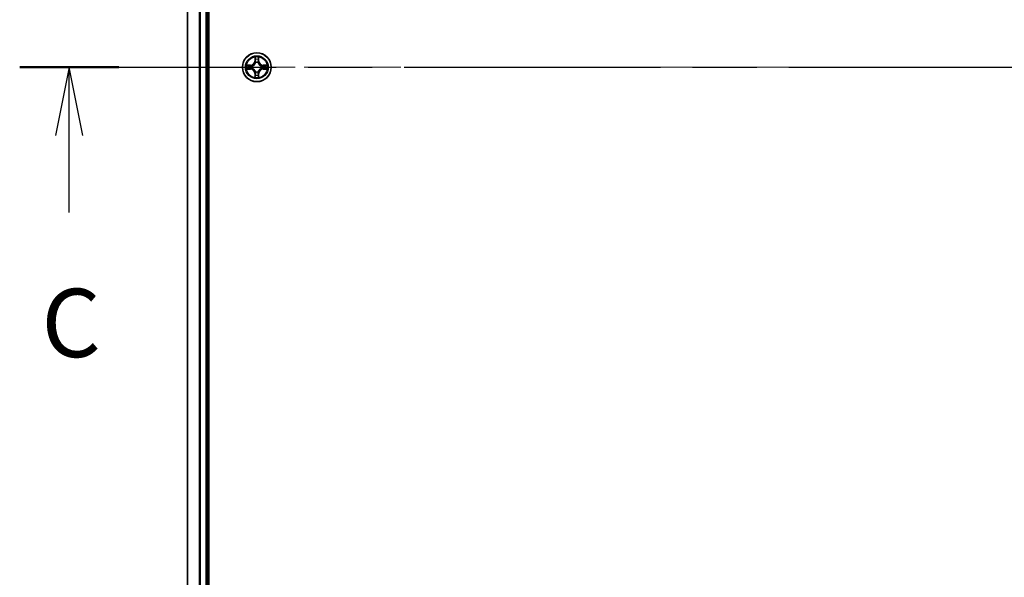
# Model space of a CAD drawing. Units: millimetres. Extents: x 36 to 8894, y 20 to 1566.
# Drawn here: x 1666 to 1864, y 1132 to 1245 of the extents above; entities that cross this region are included whole.
import ezdxf

# ---------------------------------------------------------------- set-up
doc = ezdxf.new("R2010")
doc.units = ezdxf.units.MM
doc.header["$LTSCALE"] = 2.5
doc.linetypes.add('CHAIN', pattern=[0.3543, 0.2362, -0.0295, 0.0591, -0.0295])
for name, color, linetype, lineweight in [('Centerline (ISO)', 131, 'Continuous', 18), ('Section Line (ISO)', 7, 'CHAIN', 25), ('Visible (ISO)', 7, 'Continuous', 35), ('Visible Narrow (ISO)', 7, 'Continuous', 25)]:
    doc.layers.add(name, color=color, linetype=linetype, lineweight=lineweight)
doc.styles.add('Note Text (TK)', font='MS PGothic.ttf')

# ---------------------------------------------------------------- blocks, each defined once
blk = doc.blocks.new('2dTransSection2')
at = {"layer": 'Section Line (ISO)', "linetype": 'CHAIN', "ltscale": 15.902381}
blk.add_line((131.256, 228.92), (208.135, 228.92), dxfattribs=at)
at = {"layer": 'Section Line (ISO)', "linetype": 'Continuous', "lineweight": 50}
blk.add_line((131.256, 228.92), (134.891, 228.92), dxfattribs=at)
at = {"layer": 'Section Line (ISO)', "linetype": 'Continuous'}
for p, q in [((133.073, 228.92), (132.573, 226.42)), ((133.073, 226.42), (133.073, 228.92)), ((133.573, 226.42), (133.073, 228.92)), ((133.073, 223.6), (133.073, 226.42))]:
    blk.add_line(p, q, dxfattribs=at)
at = {"layer": 'Section Line (ISO)', "insert": (132.055, 217.527), "char_height": 2.5, "attachment_point": 7, "style": 'Note Text (TK)'}
blk.add_mtext('C', dxfattribs=at)

msp = doc.modelspace()

# ---------------------------------------------------------------- linework, layer by layer
at = {"layer": 'Centerline (ISO)', "linetype": 'CHAIN', "ltscale": 23.990969}
msp.add_line((1686.0006, 1235.0616), (2068.7906, 1235.0616), dxfattribs=at)
at = {"layer": 'Visible (ISO)'}
for p, q in [((1703.9811, 1040.0616), (1703.9811, 1430.0616)), ((1699.6811, 1425.0616), (1699.6811, 1045.0616)), ((1703.6811, 1045.0616), (1703.6811, 1425.0616))]:
    msp.add_line(p, q, dxfattribs=at)
msp.add_circle((1713.6811, 1235.0616), 2.9, dxfattribs=at)
at = {"layer": 'Visible Narrow (ISO)'}
for p, q in [((1699.7506, 1045.0616), (1699.7506, 1425.0616)), ((1702.0912, 1425.0616), (1702.0912, 1045.0616)), ((1702.3216, 1045.0616), (1702.3216, 1425.0616)), ((1703.3811, 1425.0616), (1703.3811, 1045.0616)), ((1713.2907, 1237.0843), (1713.2771, 1236.3048)), ((1713.3269, 1236.3039), (1713.2771, 1236.3048)), ((1713.3269, 1236.3039), (1713.3354, 1236.794)), ((1713.3269, 1236.3039), (1713.3995, 1236.3027)), ((1713.44, 1235.9779), (1713.4346, 1235.9985)), ((1713.9276, 1235.9985), (1713.9222, 1235.9779)), ((1714.0354, 1236.3039), (1713.9627, 1236.3027)), ((1714.0268, 1236.794), (1714.0354, 1236.3039)), ((1714.0354, 1236.3039), (1714.0852, 1236.3048)), ((1714.0852, 1236.3048), (1714.0716, 1237.0843)), ((1712.4379, 1235.4656), (1711.6584, 1235.452)), ((1711.6584, 1234.6711), (1712.4379, 1234.6575)), ((1711.9487, 1235.4073), (1712.4388, 1235.4158)), ((1712.4388, 1234.7073), (1711.9487, 1234.7159)), ((1712.4388, 1235.4158), (1712.4379, 1235.4656)), ((1712.4388, 1234.7073), (1712.4379, 1234.6575)), ((1712.4388, 1235.4158), (1712.44, 1235.3432)), ((1712.4388, 1234.7073), (1712.44, 1234.78)), ((1712.7442, 1235.3081), (1712.7648, 1235.3027)), ((1712.7648, 1234.8205), (1712.7442, 1234.8151)), ((1713.3269, 1233.8193), (1713.2771, 1233.8184)), ((1713.2771, 1233.8184), (1713.2907, 1233.0389)), ((1713.3269, 1233.8193), (1713.3995, 1233.8205)), ((1713.3354, 1233.3292), (1713.3269, 1233.8193)), ((1713.4346, 1234.1247), (1713.44, 1234.1453)), ((1713.9222, 1234.1453), (1713.9276, 1234.1247)), ((1714.0354, 1233.8193), (1713.9627, 1233.8205)), ((1714.0354, 1233.8193), (1714.0268, 1233.3292)), ((1714.0354, 1233.8193), (1714.0852, 1233.8184)), ((1714.0716, 1233.0389), (1714.0852, 1233.8184)), ((1714.5974, 1235.3027), (1714.618, 1235.3081)), ((1714.618, 1234.8151), (1714.5974, 1234.8205)), ((1714.9234, 1235.4158), (1714.9222, 1235.3432)), ((1714.9234, 1234.7073), (1714.9222, 1234.78)), ((1714.9234, 1235.4158), (1714.9243, 1235.4656)), ((1714.9234, 1235.4158), (1715.4135, 1235.4073)), ((1715.4135, 1234.7159), (1714.9234, 1234.7073)), ((1714.9234, 1234.7073), (1714.9243, 1234.6575)), ((1715.7038, 1235.452), (1714.9243, 1235.4656)), ((1714.9243, 1234.6575), (1715.7038, 1234.6711))]:
    msp.add_line(p, q, dxfattribs=at)
for radius in [2.8677, 2.3092, 2.1415]:
    msp.add_circle((1713.6811, 1235.0616), radius, dxfattribs=at)
for centre, radius, start, end in [((1712.423, 1236.3197), 0.8542, 271, 359), ((1712.423, 1236.3197), 0.904, 271, 359), ((1713.6811, 1235.0616), 2.0601, 79.074582, 100.925418), ((1713.6811, 1235.0616), 1.6122, 79.692479, 100.307521), ((1713.6811, 1235.0616), 0.9688, 75.258044, 104.741956), ((1713.6811, 1235.0616), 0.9475, 75.258044, 104.741956), ((1714.9392, 1236.3197), 0.904, 181, 269), ((1714.9392, 1236.3197), 0.8542, 181, 269), ((1713.6811, 1235.0616), 2.0601, 169.074582, 190.925418), ((1713.6811, 1235.0616), 1.6122, 169.692479, 190.307521), ((1712.423, 1233.8035), 0.8542, 1, 89), ((1712.423, 1233.8035), 0.904, 1, 89), ((1713.6811, 1235.0616), 0.9688, 165.258044, 194.741956), ((1713.6811, 1235.0616), 0.9475, 165.258044, 194.741956), ((1713.6811, 1235.0616), 0.9688, 255.258044, 284.741956), ((1713.6811, 1235.0616), 0.9475, 255.258044, 284.741956), ((1714.9392, 1233.8035), 0.904, 91, 179), ((1714.9392, 1233.8035), 0.8542, 91, 179), ((1713.6811, 1235.0616), 0.9475, 345.258044, 14.741956), ((1713.6811, 1235.0616), 0.9688, 345.258044, 14.741956), ((1713.6811, 1235.0616), 1.6122, 349.692479, 10.307521), ((1713.6811, 1235.0616), 2.0601, 349.074582, 10.925418), ((1713.6811, 1235.0616), 2.0601, 259.074582, 280.925418), ((1713.6811, 1235.0616), 1.6122, 259.692479, 280.307521)]:
    msp.add_arc(centre, radius, start, end, dxfattribs=at)
for centre, major_axis, ratio, start_param, end_param in [((1713.3852, 1236.7931), (-0.05, -0.002), 0.54850665, 4.7835784, 6.17876057), ((1713.4007, 1236.6037), (-0.0494, -0.008), 0.89574018, 4.73044269, 6.08586581), ((1713.446, 1235.9552), (-0.0492, 0.0091), 0.87684642, 5.10328313, 6.10089396), ((1713.446, 1235.9552), (-0.0477, 0.0149), 0.41070123, 4.96449783, 6.18744952), ((1713.4493, 1236.3018), (-0.0494, -0.008), 0.89572054, 4.73483766, 6.08588361), ((1713.9129, 1236.3018), (0.0494, -0.008), 0.89572054, 0.1973017, 1.54834765), ((1713.9162, 1235.9552), (0.0477, 0.0149), 0.41070123, 0.09573579, 1.31868747), ((1713.9162, 1235.9552), (0.0492, 0.0091), 0.87684641, 0.18229136, 1.17990219), ((1713.9616, 1236.6037), (0.0494, -0.008), 0.89574018, 0.19731949, 1.55274262), ((1713.977, 1236.7931), (0.05, -0.002), 0.54850665, 0.10442473, 1.4996069), ((1711.9496, 1235.3575), (0.002, 0.05), 0.54850665, 0.10442473, 1.4996069), ((1711.9496, 1234.7657), (0.002, -0.05), 0.54850665, 4.7835784, 6.17876057), ((1712.139, 1235.342), (0.008, 0.0494), 0.89574018, 0.19731949, 1.55274262), ((1712.139, 1234.7811), (0.008, -0.0494), 0.89574018, 4.73044269, 6.08586581), ((1712.4409, 1235.2934), (0.008, 0.0494), 0.89572054, 0.1973017, 1.54834765), ((1712.4409, 1234.8298), (0.008, -0.0494), 0.89572054, 4.73483766, 6.08588361), ((1712.7875, 1235.2967), (-0.0091, 0.0492), 0.87684641, 0.18229136, 1.17990219), ((1712.7875, 1234.8265), (-0.0091, -0.0492), 0.87684642, 5.10328313, 6.10089396), ((1712.7875, 1235.2967), (-0.0149, 0.0477), 0.41070123, 0.09573579, 1.31868747), ((1712.7875, 1234.8265), (-0.0149, -0.0477), 0.41070123, 4.96449783, 6.18744952), ((1713.446, 1234.168), (-0.0492, -0.0091), 0.87684641, 0.18229136, 1.17990219), ((1713.446, 1234.168), (-0.0477, -0.0149), 0.41070123, 0.09573579, 1.31868747), ((1713.4493, 1233.8214), (-0.0494, 0.008), 0.89572054, 0.1973017, 1.54834765), ((1713.9129, 1233.8214), (0.0494, 0.008), 0.89572054, 4.73483766, 6.08588361), ((1713.9162, 1234.168), (0.0477, -0.0149), 0.41070123, 4.96449783, 6.18744952), ((1713.9162, 1234.168), (0.0492, -0.0091), 0.87684642, 5.10328313, 6.10089396), ((1714.5747, 1235.2967), (0.0091, 0.0492), 0.87684642, 5.10328313, 6.10089396), ((1714.5747, 1235.2967), (0.0149, 0.0477), 0.41070123, 4.96449783, 6.18744952), ((1714.5747, 1234.8265), (0.0149, -0.0477), 0.41070123, 0.09573579, 1.31868747), ((1714.5747, 1234.8265), (0.0091, -0.0492), 0.87684641, 0.18229136, 1.17990219), ((1714.9213, 1235.2934), (-0.008, 0.0494), 0.89572054, 4.73483766, 6.08588361), ((1714.9213, 1234.8298), (-0.008, -0.0494), 0.89572054, 0.1973017, 1.54834765), ((1715.2232, 1235.342), (-0.008, 0.0494), 0.89574018, 4.73044269, 6.08586581), ((1715.2232, 1234.7811), (-0.008, -0.0494), 0.89574018, 0.19731949, 1.55274262), ((1715.4126, 1235.3575), (-0.002, 0.05), 0.54850665, 4.7835784, 6.17876057), ((1715.4126, 1234.7657), (-0.002, -0.05), 0.54850665, 0.10442473, 1.4996069), ((1713.3852, 1233.3301), (-0.05, 0.002), 0.54850665, 0.10442473, 1.4996069), ((1713.4007, 1233.5195), (-0.0494, 0.008), 0.89574018, 0.19731949, 1.55274262), ((1713.9616, 1233.5195), (0.0494, 0.008), 0.89574018, 4.73044269, 6.08586581), ((1713.977, 1233.3301), (0.05, 0.002), 0.54850665, 4.7835784, 6.17876057)]:
    msp.add_ellipse(centre, major_axis=major_axis, ratio=ratio, start_param=start_param, end_param=end_param, dxfattribs=at)
for points, knots in [([(1712.7648, 1235.3027), (1712.7807, 1235.3079), (1712.7966, 1235.3134), (1712.8926, 1235.35), (1712.9717, 1235.3917), (1713.0943, 1235.4795), (1713.14, 1235.5182), (1713.1823, 1235.5604), (1713.2245, 1235.6027), (1713.2632, 1235.6484), (1713.351, 1235.771), (1713.3927, 1235.8501), (1713.4293, 1235.9461), (1713.4348, 1235.962), (1713.44, 1235.9779)], [-0.174866013, -0.174866013, -0.174866013, -0.174866013, -0.16940495, -0.16940495, -0.141674077, -0.141674077, -0.124342281, -0.124342281, -0.124342281, -0.107010485, -0.107010485, -0.079279611, -0.079279611, -0.073818549, -0.073818549, -0.073818549, -0.073818549]), ([(1713.3991, 1235.9719), (1713.3944, 1235.9568), (1713.3893, 1235.9417), (1713.3561, 1235.8505), (1713.3182, 1235.7755), (1713.238, 1235.6605), (1713.2026, 1235.6181), (1713.1636, 1235.5791), (1713.1246, 1235.5401), (1713.0822, 1235.5047), (1712.9672, 1235.4245), (1712.8922, 1235.3866), (1712.801, 1235.3534), (1712.7859, 1235.3483), (1712.7708, 1235.3436)], [0.073818549, 0.073818549, 0.073818549, 0.073818549, 0.079279611, 0.079279611, 0.107010485, 0.107010485, 0.124342281, 0.124342281, 0.124342281, 0.141674077, 0.141674077, 0.16940495, 0.16940495, 0.174866013, 0.174866013, 0.174866013, 0.174866013]), ([(1713.3806, 1236.8203), (1713.3802, 1236.8354), (1713.3781, 1236.8509), (1713.3696, 1236.8918), (1713.3614, 1236.9174), (1713.3433, 1236.9661), (1713.3337, 1236.9891), (1713.3129, 1237.0363), (1713.3017, 1237.0604), (1713.2907, 1237.0843)], [0, 0, 0, 0, 0.0059340385, 0.0059340385, 0.0154285, 0.0154285, 0.0237449879, 0.0237449879, 0.0323943032, 0.0323943032, 0.0323943032, 0.0323943032]), ([(1713.2907, 1237.0843), (1713.2962, 1237.058), (1713.3018, 1237.0315), (1713.3122, 1236.9796), (1713.317, 1236.9542), (1713.326, 1236.9007), (1713.33, 1236.8725), (1713.3342, 1236.8275), (1713.3352, 1236.8105), (1713.3354, 1236.794)], [-0.0323943032, -0.0323943032, -0.0323943032, -0.0323943032, -0.0237449879, -0.0237449879, -0.0154285, -0.0154285, -0.0059340385, -0.0059340385, 0, 0, 0, 0]), ([(1713.3354, 1236.794), (1713.337, 1236.7536), (1713.3392, 1236.7168), (1713.3444, 1236.6528), (1713.3474, 1236.6258), (1713.3509, 1236.6046)], [0, 0, 0, 0, 0.014491423, 0.014491423, 0.0289828459, 0.0289828459, 0.0289828459, 0.0289828459]), ([(1713.3509, 1236.6046), (1713.359, 1236.5542), (1713.3671, 1236.5039), (1713.3833, 1236.4033), (1713.3914, 1236.353), (1713.3995, 1236.3027)], [0, 0, 0, 0, 0.0343899271, 0.0343899271, 0.0687798542, 0.0687798542, 0.0687798542, 0.0687798542]), ([(1713.3926, 1236.6477), (1713.3896, 1236.667), (1713.387, 1236.6917), (1713.383, 1236.7499), (1713.3815, 1236.7835), (1713.3806, 1236.8203)], [-0.0289828459, -0.0289828459, -0.0289828459, -0.0289828459, -0.014491423, -0.014491423, 0, 0, 0, 0]), ([(1713.4411, 1236.3458), (1713.433, 1236.3961), (1713.4249, 1236.4465), (1713.4088, 1236.5471), (1713.4007, 1236.5974), (1713.3926, 1236.6477)], [-0.0687798542, -0.0687798542, -0.0687798542, -0.0687798542, -0.0343899271, -0.0343899271, 0, 0, 0, 0]), ([(1713.3995, 1236.3027), (1713.4111, 1236.2343), (1713.4157, 1236.1646), (1713.4106, 1236.0534), (1713.4063, 1236.0131), (1713.3991, 1235.9719)], [0, 0, 0, 0, 0.0491206273, 0.0491206273, 0.0764653604, 0.0764653604, 0.0764653604, 0.0764653604]), ([(1713.4346, 1235.9985), (1713.4434, 1236.0418), (1713.4488, 1236.0841), (1713.4564, 1236.2008), (1713.4526, 1236.2739), (1713.4411, 1236.3458)], [-0.0764653604, -0.0764653604, -0.0764653604, -0.0764653604, -0.0491206273, -0.0491206273, 0, 0, 0, 0]), ([(1713.9212, 1236.3458), (1713.9096, 1236.2739), (1713.9058, 1236.2008), (1713.9134, 1236.0841), (1713.9188, 1236.0418), (1713.9276, 1235.9985)], [-0.0982412545, -0.0982412545, -0.0982412545, -0.0982412545, -0.0491206273, -0.0491206273, -0.0217758941, -0.0217758941, -0.0217758941, -0.0217758941]), ([(1713.9696, 1236.6477), (1713.9615, 1236.5974), (1713.9534, 1236.5471), (1713.9373, 1236.4465), (1713.9292, 1236.3961), (1713.9212, 1236.3458)], [-0.0687798542, -0.0687798542, -0.0687798542, -0.0687798542, -0.0343899271, -0.0343899271, 0, 0, 0, 0]), ([(1713.9222, 1235.9779), (1713.9274, 1235.962), (1713.933, 1235.9461), (1713.9695, 1235.8501), (1714.0112, 1235.771), (1714.099, 1235.6484), (1714.1377, 1235.6027), (1714.1799, 1235.5604), (1714.2222, 1235.5182), (1714.2679, 1235.4795), (1714.3905, 1235.3917), (1714.4696, 1235.35), (1714.5657, 1235.3134), (1714.5815, 1235.3079), (1714.5974, 1235.3027)], [-0.174866013, -0.174866013, -0.174866013, -0.174866013, -0.16940495, -0.16940495, -0.141674077, -0.141674077, -0.124342281, -0.124342281, -0.124342281, -0.107010485, -0.107010485, -0.079279611, -0.079279611, -0.073818549, -0.073818549, -0.073818549, -0.073818549]), ([(1713.9632, 1235.9719), (1713.9559, 1236.0131), (1713.9516, 1236.0534), (1713.9465, 1236.1646), (1713.9511, 1236.2343), (1713.9627, 1236.3027)], [0.0217758941, 0.0217758941, 0.0217758941, 0.0217758941, 0.0491206273, 0.0491206273, 0.0982412545, 0.0982412545, 0.0982412545, 0.0982412545]), ([(1713.9627, 1236.3027), (1713.9708, 1236.353), (1713.9789, 1236.4033), (1713.9952, 1236.5039), (1714.0033, 1236.5542), (1714.0114, 1236.6046)], [0, 0, 0, 0, 0.0343899271, 0.0343899271, 0.0687798542, 0.0687798542, 0.0687798542, 0.0687798542]), ([(1714.5914, 1235.3436), (1714.5763, 1235.3483), (1714.5612, 1235.3534), (1714.47, 1235.3866), (1714.395, 1235.4245), (1714.28, 1235.5047), (1714.2376, 1235.5401), (1714.1986, 1235.5791), (1714.1596, 1235.6181), (1714.1242, 1235.6605), (1714.044, 1235.7755), (1714.0061, 1235.8505), (1713.9729, 1235.9417), (1713.9679, 1235.9568), (1713.9632, 1235.9719)], [0.073818549, 0.073818549, 0.073818549, 0.073818549, 0.079279611, 0.079279611, 0.107010485, 0.107010485, 0.124342281, 0.124342281, 0.124342281, 0.141674077, 0.141674077, 0.16940495, 0.16940495, 0.174866013, 0.174866013, 0.174866013, 0.174866013]), ([(1713.9816, 1236.8203), (1713.9807, 1236.7838), (1713.9793, 1236.7504), (1713.9752, 1236.692), (1713.9727, 1236.6672), (1713.9696, 1236.6477)], [-0.0289828459, -0.0289828459, -0.0289828459, -0.0289828459, -0.0145850634, -0.0145850634, 0, 0, 0, 0]), ([(1714.0716, 1237.0843), (1714.0581, 1237.0552), (1714.0445, 1237.0257), (1714.0159, 1236.9592), (1714.0016, 1236.9225), (1713.9861, 1236.8638), (1713.9822, 1236.8416), (1713.9816, 1236.8203)], [-0.0003383294, -0.0003383294, -0.0003383294, -0.0003383294, 0.0102009359, 0.0102009359, 0.0236501899, 0.0236501899, 0.0320559737, 0.0320559737, 0.0320559737, 0.0320559737]), ([(1714.0114, 1236.6046), (1714.0148, 1236.6259), (1714.0179, 1236.6532), (1714.0231, 1236.7173), (1714.0252, 1236.7539), (1714.0268, 1236.794)], [0, 0, 0, 0, 0.0145850634, 0.0145850634, 0.0289828459, 0.0289828459, 0.0289828459, 0.0289828459]), ([(1714.0268, 1236.794), (1714.0271, 1236.8174), (1714.029, 1236.8418), (1714.0366, 1236.9062), (1714.0437, 1236.9466), (1714.058, 1237.0199), (1714.0648, 1237.0522), (1714.0716, 1237.0843)], [-0.0320559737, -0.0320559737, -0.0320559737, -0.0320559737, -0.0236501899, -0.0236501899, -0.0102009359, -0.0102009359, 0.0003383294, 0.0003383294, 0.0003383294, 0.0003383294]), ([(1711.9487, 1235.4073), (1711.9253, 1235.4076), (1711.9009, 1235.4095), (1711.8365, 1235.4171), (1711.7961, 1235.4242), (1711.7228, 1235.4385), (1711.6905, 1235.4453), (1711.6584, 1235.452)], [-0.0320559737, -0.0320559737, -0.0320559737, -0.0320559737, -0.0236501899, -0.0236501899, -0.0102009359, -0.0102009359, 0.0003383294, 0.0003383294, 0.0003383294, 0.0003383294]), ([(1711.6584, 1235.452), (1711.6875, 1235.4386), (1711.717, 1235.4249), (1711.7835, 1235.3963), (1711.8202, 1235.382), (1711.8789, 1235.3666), (1711.9011, 1235.3627), (1711.9224, 1235.3621)], [-0.0003383294, -0.0003383294, -0.0003383294, -0.0003383294, 0.0102009359, 0.0102009359, 0.0236501899, 0.0236501899, 0.0320559737, 0.0320559737, 0.0320559737, 0.0320559737]), ([(1711.9224, 1234.7611), (1711.9073, 1234.7607), (1711.8918, 1234.7586), (1711.8509, 1234.7501), (1711.8253, 1234.7419), (1711.7766, 1234.7238), (1711.7536, 1234.7141), (1711.7064, 1234.6934), (1711.6823, 1234.6822), (1711.6584, 1234.6711)], [0, 0, 0, 0, 0.0059340385, 0.0059340385, 0.0154285, 0.0154285, 0.0237449879, 0.0237449879, 0.0323943032, 0.0323943032, 0.0323943032, 0.0323943032]), ([(1711.6584, 1234.6711), (1711.6847, 1234.6767), (1711.7112, 1234.6823), (1711.7631, 1234.6926), (1711.7885, 1234.6974), (1711.842, 1234.7064), (1711.8702, 1234.7105), (1711.9152, 1234.7147), (1711.9322, 1234.7157), (1711.9487, 1234.7159)], [-0.0323943032, -0.0323943032, -0.0323943032, -0.0323943032, -0.0237449879, -0.0237449879, -0.0154285, -0.0154285, -0.0059340385, -0.0059340385, 0, 0, 0, 0]), ([(1711.9224, 1235.3621), (1711.9589, 1235.3612), (1711.9923, 1235.3598), (1712.0507, 1235.3557), (1712.0755, 1235.3531), (1712.095, 1235.3501)], [-0.0289828459, -0.0289828459, -0.0289828459, -0.0289828459, -0.0145850634, -0.0145850634, 0, 0, 0, 0]), ([(1712.095, 1234.7731), (1712.0757, 1234.7701), (1712.051, 1234.7675), (1711.9928, 1234.7634), (1711.9592, 1234.762), (1711.9224, 1234.7611)], [-0.0289828459, -0.0289828459, -0.0289828459, -0.0289828459, -0.014491423, -0.014491423, 0, 0, 0, 0]), ([(1712.1381, 1235.3918), (1712.1168, 1235.3953), (1712.0895, 1235.3984), (1712.0254, 1235.4036), (1711.9888, 1235.4057), (1711.9487, 1235.4073)], [0, 0, 0, 0, 0.0145850634, 0.0145850634, 0.0289828459, 0.0289828459, 0.0289828459, 0.0289828459]), ([(1711.9487, 1234.7159), (1711.9891, 1234.7175), (1712.0259, 1234.7197), (1712.0899, 1234.7249), (1712.1169, 1234.7279), (1712.1381, 1234.7313)], [0, 0, 0, 0, 0.014491423, 0.014491423, 0.0289828459, 0.0289828459, 0.0289828459, 0.0289828459]), ([(1712.095, 1235.3501), (1712.1453, 1235.342), (1712.1956, 1235.3339), (1712.2962, 1235.3178), (1712.3466, 1235.3097), (1712.3969, 1235.3016)], [-0.0687798542, -0.0687798542, -0.0687798542, -0.0687798542, -0.0343899271, -0.0343899271, 0, 0, 0, 0]), ([(1712.3969, 1234.8215), (1712.3466, 1234.8135), (1712.2962, 1234.8054), (1712.1956, 1234.7893), (1712.1453, 1234.7812), (1712.095, 1234.7731)], [-0.0687798542, -0.0687798542, -0.0687798542, -0.0687798542, -0.0343899271, -0.0343899271, 0, 0, 0, 0]), ([(1712.44, 1235.3432), (1712.3897, 1235.3513), (1712.3394, 1235.3594), (1712.2388, 1235.3756), (1712.1885, 1235.3837), (1712.1381, 1235.3918)], [0, 0, 0, 0, 0.0343899271, 0.0343899271, 0.0687798542, 0.0687798542, 0.0687798542, 0.0687798542]), ([(1712.1381, 1234.7313), (1712.1885, 1234.7394), (1712.2388, 1234.7475), (1712.3394, 1234.7638), (1712.3897, 1234.7719), (1712.44, 1234.78)], [0, 0, 0, 0, 0.0343899271, 0.0343899271, 0.0687798542, 0.0687798542, 0.0687798542, 0.0687798542]), ([(1712.3969, 1235.3016), (1712.4688, 1235.2901), (1712.5419, 1235.2863), (1712.6586, 1235.2939), (1712.7009, 1235.2993), (1712.7442, 1235.3081)], [-0.0982412545, -0.0982412545, -0.0982412545, -0.0982412545, -0.0491206273, -0.0491206273, -0.0217758941, -0.0217758941, -0.0217758941, -0.0217758941]), ([(1712.7442, 1234.8151), (1712.7009, 1234.8239), (1712.6586, 1234.8293), (1712.5419, 1234.8369), (1712.4688, 1234.8331), (1712.3969, 1234.8215)], [-0.0764653604, -0.0764653604, -0.0764653604, -0.0764653604, -0.0491206273, -0.0491206273, 0, 0, 0, 0]), ([(1712.7708, 1235.3436), (1712.7296, 1235.3364), (1712.6893, 1235.3321), (1712.5781, 1235.327), (1712.5084, 1235.3316), (1712.44, 1235.3432)], [0.0217758941, 0.0217758941, 0.0217758941, 0.0217758941, 0.0491206273, 0.0491206273, 0.0982412545, 0.0982412545, 0.0982412545, 0.0982412545]), ([(1712.44, 1234.78), (1712.5084, 1234.7916), (1712.5781, 1234.7962), (1712.6893, 1234.7911), (1712.7296, 1234.7868), (1712.7708, 1234.7795)], [0, 0, 0, 0, 0.0491206273, 0.0491206273, 0.0764653604, 0.0764653604, 0.0764653604, 0.0764653604]), ([(1713.44, 1234.1453), (1713.4348, 1234.1612), (1713.4293, 1234.177), (1713.3927, 1234.2731), (1713.351, 1234.3522), (1713.2632, 1234.4748), (1713.2245, 1234.5205), (1713.1823, 1234.5628), (1713.14, 1234.605), (1713.0943, 1234.6437), (1712.9717, 1234.7315), (1712.8926, 1234.7732), (1712.7966, 1234.8097), (1712.7807, 1234.8153), (1712.7648, 1234.8205)], [-0.174866013, -0.174866013, -0.174866013, -0.174866013, -0.16940495, -0.16940495, -0.141674077, -0.141674077, -0.124342281, -0.124342281, -0.124342281, -0.107010485, -0.107010485, -0.079279611, -0.079279611, -0.073818549, -0.073818549, -0.073818549, -0.073818549]), ([(1712.7708, 1234.7795), (1712.7859, 1234.7748), (1712.801, 1234.7698), (1712.8922, 1234.7366), (1712.9672, 1234.6987), (1713.0822, 1234.6185), (1713.1246, 1234.5831), (1713.1636, 1234.5441), (1713.2026, 1234.5051), (1713.238, 1234.4627), (1713.3182, 1234.3477), (1713.3561, 1234.2727), (1713.3893, 1234.1815), (1713.3944, 1234.1664), (1713.3991, 1234.1513)], [0.073818549, 0.073818549, 0.073818549, 0.073818549, 0.079279611, 0.079279611, 0.107010485, 0.107010485, 0.124342281, 0.124342281, 0.124342281, 0.141674077, 0.141674077, 0.16940495, 0.16940495, 0.174866013, 0.174866013, 0.174866013, 0.174866013]), ([(1713.3995, 1233.8205), (1713.3914, 1233.7702), (1713.3833, 1233.7199), (1713.3671, 1233.6193), (1713.359, 1233.5689), (1713.3509, 1233.5186)], [0, 0, 0, 0, 0.0343899271, 0.0343899271, 0.0687798542, 0.0687798542, 0.0687798542, 0.0687798542]), ([(1713.3926, 1233.4754), (1713.4007, 1233.5258), (1713.4088, 1233.5761), (1713.4249, 1233.6767), (1713.433, 1233.727), (1713.4411, 1233.7774)], [-0.0687798542, -0.0687798542, -0.0687798542, -0.0687798542, -0.0343899271, -0.0343899271, 0, 0, 0, 0]), ([(1713.3991, 1234.1513), (1713.4063, 1234.1101), (1713.4106, 1234.0698), (1713.4157, 1233.9586), (1713.4111, 1233.8889), (1713.3995, 1233.8205)], [0.0217758941, 0.0217758941, 0.0217758941, 0.0217758941, 0.0491206273, 0.0491206273, 0.0982412545, 0.0982412545, 0.0982412545, 0.0982412545]), ([(1713.4411, 1233.7774), (1713.4526, 1233.8493), (1713.4564, 1233.9224), (1713.4488, 1234.0391), (1713.4434, 1234.0814), (1713.4346, 1234.1247)], [-0.0982412545, -0.0982412545, -0.0982412545, -0.0982412545, -0.0491206273, -0.0491206273, -0.0217758941, -0.0217758941, -0.0217758941, -0.0217758941]), ([(1713.9276, 1234.1247), (1713.9188, 1234.0814), (1713.9134, 1234.0391), (1713.9058, 1233.9224), (1713.9096, 1233.8493), (1713.9212, 1233.7774)], [-0.0764653604, -0.0764653604, -0.0764653604, -0.0764653604, -0.0491206273, -0.0491206273, 0, 0, 0, 0]), ([(1713.9212, 1233.7774), (1713.9292, 1233.727), (1713.9373, 1233.6767), (1713.9534, 1233.5761), (1713.9615, 1233.5258), (1713.9696, 1233.4754)], [-0.0687798542, -0.0687798542, -0.0687798542, -0.0687798542, -0.0343899271, -0.0343899271, 0, 0, 0, 0]), ([(1714.5974, 1234.8205), (1714.5815, 1234.8153), (1714.5657, 1234.8097), (1714.4696, 1234.7732), (1714.3905, 1234.7315), (1714.2679, 1234.6437), (1714.2222, 1234.605), (1714.1799, 1234.5628), (1714.1377, 1234.5205), (1714.099, 1234.4748), (1714.0112, 1234.3522), (1713.9695, 1234.2731), (1713.933, 1234.177), (1713.9274, 1234.1612), (1713.9222, 1234.1453)], [-0.174866013, -0.174866013, -0.174866013, -0.174866013, -0.16940495, -0.16940495, -0.141674077, -0.141674077, -0.124342281, -0.124342281, -0.124342281, -0.107010485, -0.107010485, -0.079279611, -0.079279611, -0.073818549, -0.073818549, -0.073818549, -0.073818549]), ([(1713.9627, 1233.8205), (1713.9511, 1233.8889), (1713.9465, 1233.9586), (1713.9516, 1234.0698), (1713.9559, 1234.1101), (1713.9632, 1234.1513)], [0, 0, 0, 0, 0.0491206273, 0.0491206273, 0.0764653604, 0.0764653604, 0.0764653604, 0.0764653604]), ([(1714.0114, 1233.5186), (1714.0033, 1233.5689), (1713.9952, 1233.6193), (1713.9789, 1233.7199), (1713.9708, 1233.7702), (1713.9627, 1233.8205)], [0, 0, 0, 0, 0.0343899271, 0.0343899271, 0.0687798542, 0.0687798542, 0.0687798542, 0.0687798542]), ([(1713.9632, 1234.1513), (1713.9679, 1234.1664), (1713.9729, 1234.1815), (1714.0061, 1234.2727), (1714.044, 1234.3477), (1714.1242, 1234.4627), (1714.1596, 1234.5051), (1714.1986, 1234.5441), (1714.2376, 1234.5831), (1714.28, 1234.6185), (1714.395, 1234.6987), (1714.47, 1234.7366), (1714.5612, 1234.7698), (1714.5763, 1234.7748), (1714.5914, 1234.7795)], [0.073818549, 0.073818549, 0.073818549, 0.073818549, 0.079279611, 0.079279611, 0.107010485, 0.107010485, 0.124342281, 0.124342281, 0.124342281, 0.141674077, 0.141674077, 0.16940495, 0.16940495, 0.174866013, 0.174866013, 0.174866013, 0.174866013]), ([(1714.9222, 1235.3432), (1714.8538, 1235.3316), (1714.7841, 1235.327), (1714.6729, 1235.3321), (1714.6326, 1235.3364), (1714.5914, 1235.3436)], [0, 0, 0, 0, 0.0491206273, 0.0491206273, 0.0764653604, 0.0764653604, 0.0764653604, 0.0764653604]), ([(1714.5914, 1234.7795), (1714.6326, 1234.7868), (1714.6729, 1234.7911), (1714.7841, 1234.7962), (1714.8538, 1234.7916), (1714.9222, 1234.78)], [0.0217758941, 0.0217758941, 0.0217758941, 0.0217758941, 0.0491206273, 0.0491206273, 0.0982412545, 0.0982412545, 0.0982412545, 0.0982412545]), ([(1714.618, 1235.3081), (1714.6613, 1235.2993), (1714.7036, 1235.2939), (1714.8203, 1235.2863), (1714.8934, 1235.2901), (1714.9653, 1235.3016)], [-0.0764653604, -0.0764653604, -0.0764653604, -0.0764653604, -0.0491206273, -0.0491206273, 0, 0, 0, 0]), ([(1714.9653, 1234.8215), (1714.8934, 1234.8331), (1714.8203, 1234.8369), (1714.7036, 1234.8293), (1714.6613, 1234.8239), (1714.618, 1234.8151)], [-0.0982412545, -0.0982412545, -0.0982412545, -0.0982412545, -0.0491206273, -0.0491206273, -0.0217758941, -0.0217758941, -0.0217758941, -0.0217758941]), ([(1715.2241, 1235.3918), (1715.1738, 1235.3837), (1715.1234, 1235.3756), (1715.0228, 1235.3594), (1714.9725, 1235.3513), (1714.9222, 1235.3432)], [0, 0, 0, 0, 0.0343899271, 0.0343899271, 0.0687798542, 0.0687798542, 0.0687798542, 0.0687798542]), ([(1714.9222, 1234.78), (1714.9725, 1234.7719), (1715.0228, 1234.7638), (1715.1234, 1234.7475), (1715.1738, 1234.7394), (1715.2241, 1234.7313)], [0, 0, 0, 0, 0.0343899271, 0.0343899271, 0.0687798542, 0.0687798542, 0.0687798542, 0.0687798542]), ([(1714.9653, 1235.3016), (1715.0157, 1235.3097), (1715.066, 1235.3178), (1715.1666, 1235.3339), (1715.2169, 1235.342), (1715.2673, 1235.3501)], [-0.0687798542, -0.0687798542, -0.0687798542, -0.0687798542, -0.0343899271, -0.0343899271, 0, 0, 0, 0]), ([(1715.2673, 1234.7731), (1715.2169, 1234.7812), (1715.1666, 1234.7893), (1715.066, 1234.8054), (1715.0157, 1234.8135), (1714.9653, 1234.8215)], [-0.0687798542, -0.0687798542, -0.0687798542, -0.0687798542, -0.0343899271, -0.0343899271, 0, 0, 0, 0]), ([(1715.4135, 1235.4073), (1715.3731, 1235.4057), (1715.3363, 1235.4035), (1715.2724, 1235.3983), (1715.2453, 1235.3953), (1715.2241, 1235.3918)], [0, 0, 0, 0, 0.014491423, 0.014491423, 0.0289828459, 0.0289828459, 0.0289828459, 0.0289828459]), ([(1715.2241, 1234.7313), (1715.2454, 1234.7279), (1715.2727, 1234.7248), (1715.3368, 1234.7196), (1715.3734, 1234.7175), (1715.4135, 1234.7159)], [0, 0, 0, 0, 0.0145850634, 0.0145850634, 0.0289828459, 0.0289828459, 0.0289828459, 0.0289828459]), ([(1715.2673, 1235.3501), (1715.2865, 1235.3531), (1715.3112, 1235.3557), (1715.3695, 1235.3597), (1715.403, 1235.3612), (1715.4398, 1235.3621)], [-0.0289828459, -0.0289828459, -0.0289828459, -0.0289828459, -0.014491423, -0.014491423, 0, 0, 0, 0]), ([(1715.4398, 1234.7611), (1715.4033, 1234.762), (1715.3699, 1234.7634), (1715.3115, 1234.7675), (1715.2867, 1234.77), (1715.2673, 1234.7731)], [-0.0289828459, -0.0289828459, -0.0289828459, -0.0289828459, -0.0145850634, -0.0145850634, 0, 0, 0, 0]), ([(1715.7038, 1235.452), (1715.6775, 1235.4465), (1715.651, 1235.4409), (1715.5991, 1235.4305), (1715.5737, 1235.4257), (1715.5202, 1235.4167), (1715.492, 1235.4127), (1715.447, 1235.4085), (1715.43, 1235.4075), (1715.4135, 1235.4073)], [-0.0323943032, -0.0323943032, -0.0323943032, -0.0323943032, -0.0237449879, -0.0237449879, -0.0154285, -0.0154285, -0.0059340385, -0.0059340385, 0, 0, 0, 0]), ([(1715.4135, 1234.7159), (1715.4369, 1234.7156), (1715.4613, 1234.7137), (1715.5257, 1234.7061), (1715.5661, 1234.699), (1715.6394, 1234.6847), (1715.6718, 1234.6779), (1715.7038, 1234.6711)], [-0.0320559737, -0.0320559737, -0.0320559737, -0.0320559737, -0.0236501899, -0.0236501899, -0.0102009359, -0.0102009359, 0.0003383294, 0.0003383294, 0.0003383294, 0.0003383294]), ([(1715.4398, 1235.3621), (1715.4549, 1235.3625), (1715.4704, 1235.3646), (1715.5113, 1235.3731), (1715.5369, 1235.3813), (1715.5856, 1235.3994), (1715.6087, 1235.409), (1715.6558, 1235.4298), (1715.6799, 1235.441), (1715.7038, 1235.452)], [0, 0, 0, 0, 0.0059340385, 0.0059340385, 0.0154285, 0.0154285, 0.0237449879, 0.0237449879, 0.0323943032, 0.0323943032, 0.0323943032, 0.0323943032]), ([(1715.7038, 1234.6711), (1715.6747, 1234.6846), (1715.6453, 1234.6982), (1715.5787, 1234.7268), (1715.542, 1234.7411), (1715.4834, 1234.7566), (1715.4612, 1234.7605), (1715.4398, 1234.7611)], [-0.0003383294, -0.0003383294, -0.0003383294, -0.0003383294, 0.0102009359, 0.0102009359, 0.0236501899, 0.0236501899, 0.0320559737, 0.0320559737, 0.0320559737, 0.0320559737]), ([(1713.3354, 1233.3292), (1713.3351, 1233.3058), (1713.3332, 1233.2814), (1713.3256, 1233.217), (1713.3185, 1233.1766), (1713.3042, 1233.1033), (1713.2974, 1233.0709), (1713.2907, 1233.0389)], [-0.0320559737, -0.0320559737, -0.0320559737, -0.0320559737, -0.0236501899, -0.0236501899, -0.0102009359, -0.0102009359, 0.0003383294, 0.0003383294, 0.0003383294, 0.0003383294]), ([(1713.2907, 1233.0389), (1713.3041, 1233.068), (1713.3178, 1233.0974), (1713.3464, 1233.164), (1713.3607, 1233.2007), (1713.3761, 1233.2593), (1713.38, 1233.2815), (1713.3806, 1233.3029)], [-0.0003383294, -0.0003383294, -0.0003383294, -0.0003383294, 0.0102009359, 0.0102009359, 0.0236501899, 0.0236501899, 0.0320559737, 0.0320559737, 0.0320559737, 0.0320559737]), ([(1713.3509, 1233.5186), (1713.3474, 1233.4973), (1713.3443, 1233.47), (1713.3391, 1233.4059), (1713.337, 1233.3693), (1713.3354, 1233.3292)], [0, 0, 0, 0, 0.0145850634, 0.0145850634, 0.0289828459, 0.0289828459, 0.0289828459, 0.0289828459]), ([(1713.3806, 1233.3029), (1713.3815, 1233.3394), (1713.3829, 1233.3728), (1713.387, 1233.4312), (1713.3896, 1233.456), (1713.3926, 1233.4754)], [-0.0289828459, -0.0289828459, -0.0289828459, -0.0289828459, -0.0145850634, -0.0145850634, 0, 0, 0, 0]), ([(1713.9696, 1233.4754), (1713.9726, 1233.4562), (1713.9752, 1233.4315), (1713.9793, 1233.3732), (1713.9807, 1233.3397), (1713.9816, 1233.3029)], [-0.0289828459, -0.0289828459, -0.0289828459, -0.0289828459, -0.014491423, -0.014491423, 0, 0, 0, 0]), ([(1713.9816, 1233.3029), (1713.982, 1233.2878), (1713.9841, 1233.2723), (1713.9926, 1233.2314), (1714.0008, 1233.2058), (1714.0189, 1233.1571), (1714.0286, 1233.134), (1714.0493, 1233.0869), (1714.0605, 1233.0628), (1714.0716, 1233.0389)], [0, 0, 0, 0, 0.0059340385, 0.0059340385, 0.0154285, 0.0154285, 0.0237449879, 0.0237449879, 0.0323943032, 0.0323943032, 0.0323943032, 0.0323943032]), ([(1714.0268, 1233.3292), (1714.0252, 1233.3696), (1714.023, 1233.4064), (1714.0178, 1233.4703), (1714.0148, 1233.4974), (1714.0114, 1233.5186)], [0, 0, 0, 0, 0.014491423, 0.014491423, 0.0289828459, 0.0289828459, 0.0289828459, 0.0289828459]), ([(1714.0716, 1233.0389), (1714.066, 1233.0652), (1714.0604, 1233.0917), (1714.0501, 1233.1436), (1714.0453, 1233.169), (1714.0363, 1233.2225), (1714.0322, 1233.2507), (1714.028, 1233.2957), (1714.027, 1233.3127), (1714.0268, 1233.3292)], [-0.0323943032, -0.0323943032, -0.0323943032, -0.0323943032, -0.0237449879, -0.0237449879, -0.0154285, -0.0154285, -0.0059340385, -0.0059340385, 0, 0, 0, 0])]:
    msp.add_open_spline(points, degree=3, knots=knots, dxfattribs=at)

# ---------------------------------------------------------------- block references
at = {"layer": 'Section Line (ISO)', "xscale": 5.5, "yscale": 5.5, "zscale": 5.5}
msp.add_blockref('2dTransSection2', (944, -24), dxfattribs=at)

doc.saveas('drawing.dxf')
